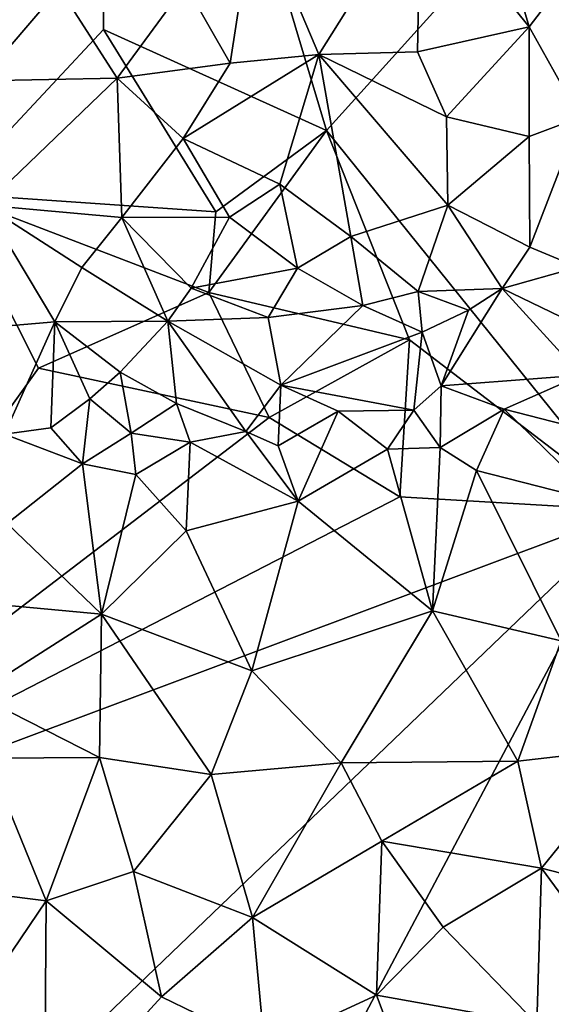
# Model space of a CAD drawing. Units: metres. Extents: x 28.1 to 29.3, y -9.5 to 14.7.
# Drawn here: x 28.6 to 28.9, y -1 to -0.4 of the extents above; entities that cross this region are included whole.
import ezdxf

# ---------------------------------------------------------------- set-up
doc = ezdxf.new("R2010")
doc.units = ezdxf.units.M

msp = doc.modelspace()

# ---------------------------------------------------------------- linework, layer by layer
at = {"layer": '1'}
for points in [[(28.51934, -0.51183, -1.61372), (28.25871, 0.14775, -1.59134), (28.60902, -0.06084, -1.62379)], [(28.6066, -0.41847, -1.6225), (28.51934, -0.51183, -1.61372), (28.60902, -0.06084, -1.62379)], [(28.73327, -0.47595, -1.63494), (28.6066, -0.41847, -1.6225), (28.60902, -0.06084, -1.62379)], [(28.73327, -0.47595, -1.63494), (28.60902, -0.06084, -1.62379), (29.05492, -0.11984, -1.66683)], [(28.73327, -0.47595, -1.63494), (29.05492, -0.11984, -1.66683), (28.90736, -0.69207, -1.6512)], [(28.69267, -0.3467, -1.21549), (28.72895, -0.43277, -1.22622), (28.78679, -0.3406, -1.22349)], [(28.72895, -0.43277, -1.22622), (28.78515, -0.43128, -1.22824), (28.78679, -0.3406, -1.22349)], [(28.78679, -0.3406, -1.22349), (28.78515, -0.43128, -1.22824), (28.84853, -0.41708, -1.23627)], [(28.82538, -0.3391, -1.23111), (28.78679, -0.3406, -1.22349), (28.84853, -0.41708, -1.23627)], [(28.82538, -0.3391, -1.23111), (28.84853, -0.41708, -1.23627), (28.90512, -0.34302, -1.25598)], [(28.65323, -0.39308, -1.21649), (28.67867, -0.4377, -1.22131), (28.69267, -0.3467, -1.21549)], [(28.69267, -0.3467, -1.21549), (28.67867, -0.4377, -1.22131), (28.72895, -0.43277, -1.22622)], [(28.90512, -0.34302, -1.25598), (28.84853, -0.41708, -1.23627), (28.87743, -0.46865, -1.24771)], [(28.52612, -0.38127, -1.237), (28.53639, -0.44768, -1.2337), (28.58161, -0.39501, -1.2235)], [(28.58161, -0.39501, -1.2235), (28.53639, -0.44768, -1.2337), (28.61425, -0.44618, -1.21817)], [(28.58161, -0.39501, -1.2235), (28.61425, -0.44618, -1.21817), (28.65323, -0.39308, -1.21649)], [(28.65323, -0.39308, -1.21649), (28.61425, -0.44618, -1.21817), (28.67867, -0.4377, -1.22131)], [(28.51934, -0.51183, -1.61372), (28.6066, -0.41847, -1.6225), (28.67051, -0.52234, -1.61944)], [(28.67051, -0.52234, -1.61944), (28.6066, -0.41847, -1.6225), (28.73327, -0.47595, -1.63494)], [(28.78515, -0.43128, -1.22824), (28.80155, -0.46816, -1.22774), (28.84853, -0.41708, -1.23627)], [(28.84853, -0.41708, -1.23627), (28.80155, -0.46816, -1.22774), (28.8486, -0.47935, -1.23791)], [(28.84853, -0.41708, -1.23627), (28.8486, -0.47935, -1.23791), (28.87743, -0.46865, -1.24771)], [(28.67867, -0.4377, -1.22131), (28.65194, -0.48055, -1.21478), (28.72895, -0.43277, -1.22622)], [(28.65194, -0.48055, -1.21478), (28.70675, -0.50651, -1.21516), (28.72895, -0.43277, -1.22622)], [(28.70675, -0.50651, -1.21516), (28.74724, -0.53622, -1.21638), (28.72895, -0.43277, -1.22622)], [(28.78515, -0.43128, -1.22824), (28.72895, -0.43277, -1.22622), (28.80155, -0.46816, -1.22774)], [(28.72895, -0.43277, -1.22622), (28.74724, -0.53622, -1.21638), (28.80231, -0.51844, -1.22394)], [(28.80155, -0.46816, -1.22774), (28.72895, -0.43277, -1.22622), (28.80231, -0.51844, -1.22394)], [(28.61425, -0.44618, -1.21817), (28.65194, -0.48055, -1.21478), (28.67867, -0.4377, -1.22131)], [(28.53639, -0.44768, -1.2337), (28.53919, -0.51854, -1.23052), (28.61425, -0.44618, -1.21817)], [(28.61425, -0.44618, -1.21817), (28.53919, -0.51854, -1.23052), (28.61704, -0.52538, -1.21512)], [(28.61425, -0.44618, -1.21817), (28.61704, -0.52538, -1.21512), (28.65194, -0.48055, -1.21478)], [(28.80155, -0.46816, -1.22774), (28.80231, -0.51844, -1.22394), (28.8486, -0.47935, -1.23791)], [(28.8486, -0.47935, -1.23791), (28.84891, -0.54239, -1.23525), (28.87743, -0.46865, -1.24771)], [(28.84891, -0.54239, -1.23525), (28.87634, -0.55366, -1.24719), (28.87743, -0.46865, -1.24771)], [(28.66649, -0.56817, -1.6191), (28.67051, -0.52234, -1.61944), (28.73327, -0.47595, -1.63494)], [(28.78056, -0.59499, -1.63944), (28.66649, -0.56817, -1.6191), (28.73327, -0.47595, -1.63494)], [(28.78056, -0.59499, -1.63944), (28.73327, -0.47595, -1.63494), (28.90736, -0.69207, -1.6512)], [(28.65194, -0.48055, -1.21478), (28.61704, -0.52538, -1.21512), (28.67824, -0.52529, -1.21238)], [(28.65194, -0.48055, -1.21478), (28.67824, -0.52529, -1.21238), (28.70675, -0.50651, -1.21516)], [(28.80231, -0.51844, -1.22394), (28.84891, -0.54239, -1.23525), (28.8486, -0.47935, -1.23791)], [(28.70675, -0.50651, -1.21516), (28.67824, -0.52529, -1.21238), (28.71683, -0.5543, -1.21682)], [(28.70675, -0.50651, -1.21516), (28.71683, -0.5543, -1.21682), (28.74724, -0.53622, -1.21638)], [(28.36694, -0.89437, -1.60129), (28.51934, -0.51183, -1.61372), (28.56965, -0.61121, -1.62003)], [(28.56965, -0.61121, -1.62003), (28.51934, -0.51183, -1.61372), (28.66649, -0.56817, -1.6191)], [(28.66649, -0.56817, -1.6191), (28.51934, -0.51183, -1.61372), (28.67051, -0.52234, -1.61944)], [(28.53919, -0.51854, -1.23052), (28.55034, -0.5872, -1.24107), (28.57896, -0.58473, -1.2344)], [(28.53919, -0.51854, -1.23052), (28.57896, -0.58473, -1.2344), (28.5942, -0.5539, -1.22257)], [(28.53919, -0.51854, -1.23052), (28.5942, -0.5539, -1.22257), (28.61704, -0.52538, -1.21512)], [(28.74724, -0.53622, -1.21638), (28.78551, -0.56763, -1.22681), (28.80231, -0.51844, -1.22394)], [(28.80231, -0.51844, -1.22394), (28.78551, -0.56763, -1.22681), (28.83323, -0.5658, -1.23688)], [(28.80231, -0.51844, -1.22394), (28.83323, -0.5658, -1.23688), (28.84891, -0.54239, -1.23525)], [(28.61704, -0.52538, -1.21512), (28.5942, -0.5539, -1.22257), (28.64307, -0.58452, -1.22933)], [(28.61704, -0.52538, -1.21512), (28.6565, -0.5656, -1.22002), (28.67824, -0.52529, -1.21238)], [(28.61704, -0.52538, -1.21512), (28.64307, -0.58452, -1.22933), (28.6565, -0.5656, -1.22002)], [(28.67824, -0.52529, -1.21238), (28.6565, -0.5656, -1.22002), (28.71683, -0.5543, -1.21682)], [(28.71683, -0.5543, -1.21682), (28.75392, -0.57553, -1.22633), (28.74724, -0.53622, -1.21638)], [(28.74724, -0.53622, -1.21638), (28.75392, -0.57553, -1.22633), (28.78551, -0.56763, -1.22681)], [(28.84891, -0.54239, -1.23525), (28.83323, -0.5658, -1.23688), (28.87634, -0.55366, -1.24719)], [(28.57896, -0.58473, -1.2344), (28.64307, -0.58452, -1.22933), (28.5942, -0.5539, -1.22257)], [(28.6565, -0.5656, -1.22002), (28.70024, -0.58225, -1.22695), (28.71683, -0.5543, -1.21682)], [(28.71683, -0.5543, -1.21682), (28.70024, -0.58225, -1.22695), (28.75392, -0.57553, -1.22633)], [(28.83323, -0.5658, -1.23688), (28.87201, -0.58455, -1.26122), (28.87634, -0.55366, -1.24719)], [(28.56965, -0.61121, -1.62003), (28.66649, -0.56817, -1.6191), (28.70069, -0.63925, -1.6293)], [(28.64307, -0.58452, -1.22933), (28.70024, -0.58225, -1.22695), (28.6565, -0.5656, -1.22002)], [(28.70069, -0.63925, -1.6293), (28.66649, -0.56817, -1.6191), (28.78056, -0.59499, -1.63944)], [(28.75392, -0.57553, -1.22633), (28.78767, -0.59072, -1.24127), (28.78551, -0.56763, -1.22681)], [(28.78551, -0.56763, -1.22681), (28.8141, -0.57819, -1.23768), (28.83323, -0.5658, -1.23688)], [(28.78551, -0.56763, -1.22681), (28.78767, -0.59072, -1.24127), (28.8141, -0.57819, -1.23768)], [(28.79846, -0.62115, -1.2738), (28.87811, -0.61521, -1.28343), (28.83323, -0.5658, -1.23688)], [(28.8141, -0.57819, -1.23768), (28.79846, -0.62115, -1.2738), (28.83323, -0.5658, -1.23688)], [(28.83323, -0.5658, -1.23688), (28.87811, -0.61521, -1.28343), (28.87201, -0.58455, -1.26122)], [(28.70024, -0.58225, -1.22695), (28.70734, -0.62086, -1.25791), (28.75392, -0.57553, -1.22633)], [(28.70734, -0.62086, -1.25791), (28.78767, -0.59072, -1.24127), (28.75392, -0.57553, -1.22633)], [(28.70024, -0.58225, -1.22695), (28.64307, -0.58452, -1.22933), (28.70734, -0.62086, -1.25791)], [(28.78767, -0.59072, -1.24127), (28.79846, -0.62115, -1.2738), (28.8141, -0.57819, -1.23768)], [(28.55034, -0.5872, -1.24107), (28.55022, -0.64865, -1.27594), (28.57896, -0.58473, -1.2344)], [(28.55022, -0.64865, -1.27594), (28.57655, -0.645, -1.27325), (28.57896, -0.58473, -1.2344)], [(28.57896, -0.58473, -1.2344), (28.57655, -0.645, -1.27325), (28.59879, -0.62864, -1.26402)], [(28.64307, -0.58452, -1.22933), (28.57896, -0.58473, -1.2344), (28.61598, -0.6134, -1.25044)], [(28.57896, -0.58473, -1.2344), (28.59879, -0.62864, -1.26402), (28.61598, -0.6134, -1.25044)], [(28.64307, -0.58452, -1.22933), (28.61598, -0.6134, -1.25044), (28.64803, -0.63127, -1.26538)], [(28.64307, -0.58452, -1.22933), (28.64803, -0.63127, -1.26538), (28.68744, -0.64712, -1.27262)], [(28.64307, -0.58452, -1.22933), (28.68744, -0.64712, -1.27262), (28.70734, -0.62086, -1.25791)], [(28.70734, -0.62086, -1.25791), (28.78309, -0.63509, -1.28479), (28.78767, -0.59072, -1.24127)], [(28.78767, -0.59072, -1.24127), (28.78309, -0.63509, -1.28479), (28.79846, -0.62115, -1.2738)], [(28.77504, -0.6843, -1.639), (28.70069, -0.63925, -1.6293), (28.78056, -0.59499, -1.63944)], [(28.77504, -0.6843, -1.639), (28.78056, -0.59499, -1.63944), (28.90736, -0.69207, -1.6512)], [(28.36694, -0.89437, -1.60129), (28.56965, -0.61121, -1.62003), (28.70069, -0.63925, -1.6293)], [(28.61598, -0.6134, -1.25044), (28.59879, -0.62864, -1.26402), (28.62236, -0.64809, -1.27157)], [(28.61598, -0.6134, -1.25044), (28.62236, -0.64809, -1.27157), (28.64803, -0.63127, -1.26538)], [(28.79846, -0.62115, -1.2738), (28.83439, -0.63439, -1.2895), (28.87811, -0.61521, -1.28343)], [(28.87811, -0.61521, -1.28343), (28.83439, -0.63439, -1.2895), (28.86908, -0.64337, -1.29795)], [(28.70734, -0.62086, -1.25791), (28.68744, -0.64712, -1.27262), (28.70591, -0.65529, -1.27417)], [(28.70734, -0.62086, -1.25791), (28.70591, -0.65529, -1.27417), (28.73997, -0.63563, -1.27516)], [(28.70734, -0.62086, -1.25791), (28.73997, -0.63563, -1.27516), (28.78309, -0.63509, -1.28479)], [(28.79846, -0.62115, -1.2738), (28.78309, -0.63509, -1.28479), (28.79799, -0.65621, -1.28969)], [(28.79846, -0.62115, -1.2738), (28.79799, -0.65621, -1.28969), (28.83439, -0.63439, -1.2895)], [(28.57655, -0.645, -1.27325), (28.59454, -0.66555, -1.27504), (28.59879, -0.62864, -1.26402)], [(28.59879, -0.62864, -1.26402), (28.59454, -0.66555, -1.27504), (28.62236, -0.64809, -1.27157)], [(28.64803, -0.63127, -1.26538), (28.62236, -0.64809, -1.27157), (28.65587, -0.65322, -1.27341)], [(28.64803, -0.63127, -1.26538), (28.65587, -0.65322, -1.27341), (28.68744, -0.64712, -1.27262)], [(28.70591, -0.65529, -1.27417), (28.71731, -0.68686, -1.26819), (28.73997, -0.63563, -1.27516)], [(28.73997, -0.63563, -1.27516), (28.71731, -0.68686, -1.26819), (28.76806, -0.65725, -1.28428)], [(28.73997, -0.63563, -1.27516), (28.76806, -0.65725, -1.28428), (28.78309, -0.63509, -1.28479)], [(28.78309, -0.63509, -1.28479), (28.76806, -0.65725, -1.28428), (28.79799, -0.65621, -1.28969)], [(28.79799, -0.65621, -1.28969), (28.81873, -0.66938, -1.2943), (28.83439, -0.63439, -1.2895)], [(28.83439, -0.63439, -1.2895), (28.81873, -0.66938, -1.2943), (28.88832, -0.68714, -1.31332)], [(28.83439, -0.63439, -1.2895), (28.88832, -0.68714, -1.31332), (28.86908, -0.64337, -1.29795)], [(28.36694, -0.89437, -1.60129), (28.70069, -0.63925, -1.6293), (28.77504, -0.6843, -1.639)], [(28.57655, -0.645, -1.27325), (28.55022, -0.64865, -1.27594), (28.59454, -0.66555, -1.27504)], [(28.55022, -0.64865, -1.27594), (28.55179, -0.69941, -1.27469), (28.59454, -0.66555, -1.27504)], [(28.62236, -0.64809, -1.27157), (28.59454, -0.66555, -1.27504), (28.62494, -0.67164, -1.27272)], [(28.62236, -0.64809, -1.27157), (28.62494, -0.67164, -1.27272), (28.65587, -0.65322, -1.27341)], [(28.68744, -0.64712, -1.27262), (28.65587, -0.65322, -1.27341), (28.71731, -0.68686, -1.26819)], [(28.68744, -0.64712, -1.27262), (28.71731, -0.68686, -1.26819), (28.70591, -0.65529, -1.27417)], [(28.62494, -0.67164, -1.27272), (28.65354, -0.70375, -1.26269), (28.65587, -0.65322, -1.27341)], [(28.65587, -0.65322, -1.27341), (28.65354, -0.70375, -1.26269), (28.71731, -0.68686, -1.26819)], [(28.76806, -0.65725, -1.28428), (28.71731, -0.68686, -1.26819), (28.79356, -0.74908, -1.2599)], [(28.76806, -0.65725, -1.28428), (28.79356, -0.74908, -1.2599), (28.79799, -0.65621, -1.28969)], [(28.79799, -0.65621, -1.28969), (28.79356, -0.74908, -1.2599), (28.81873, -0.66938, -1.2943)], [(28.59454, -0.66555, -1.27504), (28.55179, -0.69941, -1.27469), (28.60544, -0.75108, -1.24866)], [(28.59454, -0.66555, -1.27504), (28.60544, -0.75108, -1.24866), (28.62494, -0.67164, -1.27272)], [(28.62494, -0.67164, -1.27272), (28.60544, -0.75108, -1.24866), (28.65354, -0.70375, -1.26269)], [(28.81873, -0.66938, -1.2943), (28.79356, -0.74908, -1.2599), (28.8668, -0.7662, -1.27906)], [(28.88832, -0.68714, -1.31332), (28.81873, -0.66938, -1.2943), (28.8668, -0.7662, -1.27906)], [(28.36694, -0.89437, -1.60129), (28.77504, -0.6843, -1.639), (28.90736, -0.69207, -1.6512)], [(28.65354, -0.70375, -1.26269), (28.69097, -0.78336, -1.23748), (28.71731, -0.68686, -1.26819)], [(28.71731, -0.68686, -1.26819), (28.69097, -0.78336, -1.23748), (28.79356, -0.74908, -1.2599)], [(28.20508, -1.36584, -1.58471), (28.90736, -0.69207, -1.6512), (28.32899, -1.78165, -1.59315)], [(28.20508, -1.36584, -1.58471), (28.36694, -0.89437, -1.60129), (28.90736, -0.69207, -1.6512)], [(28.32899, -1.78165, -1.59315), (28.90736, -0.69207, -1.6512), (29.14243, -1.26021, -1.67451)], [(28.55179, -0.69941, -1.27469), (28.54222, -0.74518, -1.26015), (28.60544, -0.75108, -1.24866)], [(28.65354, -0.70375, -1.26269), (28.60544, -0.75108, -1.24866), (28.69097, -0.78336, -1.23748)], [(28.54222, -0.74518, -1.26015), (28.53386, -0.79674, -1.2468), (28.60544, -0.75108, -1.24866)], [(28.69097, -0.78336, -1.23748), (28.74174, -0.83564, -1.22769), (28.79356, -0.74908, -1.2599)], [(28.74174, -0.83564, -1.22769), (28.84223, -0.83464, -1.25012), (28.79356, -0.74908, -1.2599)], [(28.79356, -0.74908, -1.2599), (28.84223, -0.83464, -1.25012), (28.8668, -0.7662, -1.27906)], [(28.53386, -0.79674, -1.2468), (28.60425, -0.83264, -1.2275), (28.60544, -0.75108, -1.24866)], [(28.60544, -0.75108, -1.24866), (28.60425, -0.83264, -1.2275), (28.66771, -0.84217, -1.22261)], [(28.60544, -0.75108, -1.24866), (28.66771, -0.84217, -1.22261), (28.69097, -0.78336, -1.23748)], [(28.8668, -0.7662, -1.27906), (28.84223, -0.83464, -1.25012), (28.91135, -0.82671, -1.27895)], [(28.66771, -0.84217, -1.22261), (28.74174, -0.83564, -1.22769), (28.69097, -0.78336, -1.23748)], [(28.53386, -0.79674, -1.2468), (28.54084, -0.83302, -1.23755), (28.60425, -0.83264, -1.2275)], [(28.84223, -0.83464, -1.25012), (28.85553, -0.89554, -1.24461), (28.91135, -0.82671, -1.27895)], [(28.91135, -0.82671, -1.27895), (28.85553, -0.89554, -1.24461), (28.92592, -0.91367, -1.273)], [(28.54084, -0.83302, -1.23755), (28.51497, -0.90677, -1.23708), (28.57399, -0.91408, -1.22286)], [(28.54084, -0.83302, -1.23755), (28.57399, -0.91408, -1.22286), (28.60425, -0.83264, -1.2275)], [(28.60425, -0.83264, -1.2275), (28.57399, -0.91408, -1.22286), (28.62363, -0.89741, -1.21691)], [(28.60425, -0.83264, -1.2275), (28.62363, -0.89741, -1.21691), (28.66771, -0.84217, -1.22261)], [(28.66771, -0.84217, -1.22261), (28.6912, -0.92358, -1.21423), (28.74174, -0.83564, -1.22769)], [(28.74174, -0.83564, -1.22769), (28.6912, -0.92358, -1.21423), (28.76478, -0.88015, -1.22372)], [(28.74174, -0.83564, -1.22769), (28.76478, -0.88015, -1.22372), (28.84223, -0.83464, -1.25012)], [(28.84223, -0.83464, -1.25012), (28.76478, -0.88015, -1.22372), (28.85553, -0.89554, -1.24461)], [(28.66771, -0.84217, -1.22261), (28.62363, -0.89741, -1.21691), (28.6912, -0.92358, -1.21423)], [(28.6912, -0.92358, -1.21423), (28.76184, -0.96769, -1.22533), (28.76478, -0.88015, -1.22372)], [(28.76478, -0.88015, -1.22372), (28.76184, -0.96769, -1.22533), (28.79964, -0.92902, -1.22873)], [(28.76478, -0.88015, -1.22372), (28.79964, -0.92902, -1.22873), (28.85553, -0.89554, -1.24461)], [(28.79964, -0.92902, -1.22873), (28.85289, -0.98401, -1.25008), (28.85553, -0.89554, -1.24461)], [(28.85553, -0.89554, -1.24461), (28.85289, -0.98401, -1.25008), (28.92211, -0.9859, -1.27866)], [(28.85553, -0.89554, -1.24461), (28.92211, -0.9859, -1.27866), (28.92592, -0.91367, -1.273)], [(28.62363, -0.89741, -1.21691), (28.57399, -0.91408, -1.22286), (28.63962, -0.96877, -1.22005)], [(28.62363, -0.89741, -1.21691), (28.63962, -0.96877, -1.22005), (28.6912, -0.92358, -1.21423)], [(28.51497, -0.90677, -1.23708), (28.53047, -0.97835, -1.23932), (28.57399, -0.91408, -1.22286)], [(28.57399, -0.91408, -1.22286), (28.53047, -0.97835, -1.23932), (28.57302, -1.04147, -1.24206)], [(28.57399, -0.91408, -1.22286), (28.57302, -1.04147, -1.24206), (28.63962, -0.96877, -1.22005)], [(28.6912, -0.92358, -1.21423), (28.63962, -0.96877, -1.22005), (28.69806, -0.99721, -1.22341)], [(28.6912, -0.92358, -1.21423), (28.69806, -0.99721, -1.22341), (28.76184, -0.96769, -1.22533)], [(28.79964, -0.92902, -1.22873), (28.76184, -0.96769, -1.22533), (28.85289, -0.98401, -1.25008)], [(28.76184, -0.96769, -1.22533), (28.69806, -0.99721, -1.22341), (28.79101, -1.04533, -1.2458)], [(28.76184, -0.96769, -1.22533), (28.79101, -1.04533, -1.2458), (28.85289, -0.98401, -1.25008)], [(28.63962, -0.96877, -1.22005), (28.57302, -1.04147, -1.24206), (28.69806, -0.99721, -1.22341)]]:
    msp.add_3dface(points, dxfattribs=at)

doc.saveas('drawing.dxf')
